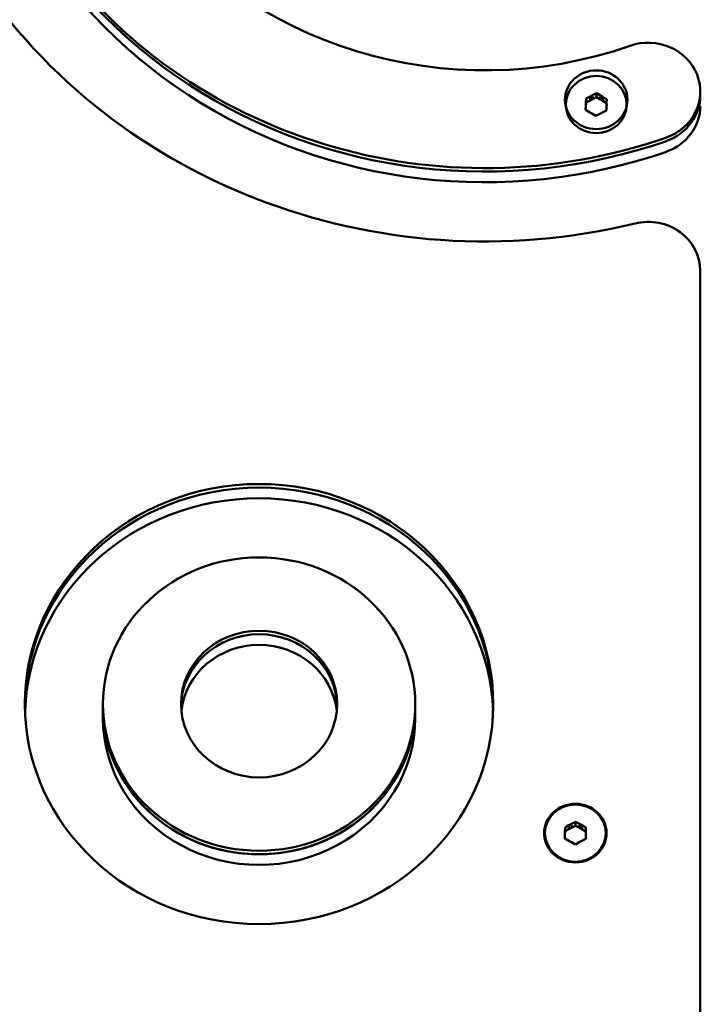
# Model space of a CAD drawing. Units: millimetres. Extents: x 240 to 1190, y 169 to 907.
# Drawn here: x 384 to 515, y 508 to 697 of the extents above; entities that cross this region are included whole.
import ezdxf

# ---------------------------------------------------------------- set-up
doc = ezdxf.new("R2010")
doc.units = ezdxf.units.MM
doc.header["$LTSCALE"] = 9.090909
doc.layers.add('Widoczne (ISO)', color=7, linetype='Continuous', lineweight=50)

msp = doc.modelspace()

# ---------------------------------------------------------------- linework, layer by layer
at = {"layer": 'Widoczne (ISO)'}
for p, q in [((493.11, 681), (493.14, 681.82)), ((493.14, 681.82), (493.91, 682.2)), ((493.14, 681.82), (493.14, 681.07)), ((493.91, 681.45), (493.14, 681.07)), ((493.91, 681.45), (493.91, 682.2)), ((494.41, 682.45), (495.18, 682.84)), ((494.41, 682.45), (494.41, 681.7)), ((495.18, 682.08), (494.41, 681.7)), ((495.18, 682.84), (495.18, 682.08)), ((495.18, 682.84), (495.92, 682.4)), ((495.92, 681.65), (495.18, 682.08)), ((495.92, 681.65), (495.92, 682.4)), ((496.4, 682.12), (496.4, 681.37)), ((496.4, 682.12), (497.14, 681.69)), ((497.11, 680.95), (496.4, 681.37)), ((497.14, 681.69), (497.11, 680.87)), ((515.1, 682.48), (515.1, 683.16)), ((489.25, 680.67), (489.25, 680.65)), ((493.06, 679.65), (493.09, 680.47)), ((493.8, 679.22), (493.06, 679.65)), ((493.09, 679.71), (493.09, 680.47)), ((493.09, 679.71), (493.09, 679.63)), ((493.14, 681.07), (493.11, 680.25)), ((493.11, 681), (493.11, 680.25)), ((497.06, 679.52), (496.29, 679.13)), ((497.09, 680.34), (497.06, 679.52)), ((497.11, 680.47), (497.11, 680.87)), ((500.95, 680.67), (500.95, 680.65)), ((495.02, 678.5), (494.28, 678.93)), ((495.79, 678.88), (495.02, 678.5)), ((515.1, 352.71), (515.1, 648.73)), ((400.32, 565.45), (400.32, 564.77)), ((400.32, 564.77), (400.32, 562.72)), ((460.32, 565.45), (460.32, 564.77)), ((460.32, 564.77), (460.32, 562.72)), ((489.1, 540.93), (489.11, 541.75)), ((489.11, 541.75), (489.86, 542.15)), ((489.11, 541.75), (489.11, 540.99)), ((489.86, 541.4), (489.11, 540.99)), ((489.86, 541.4), (489.86, 542.15)), ((490.36, 542.42), (491.11, 542.82)), ((490.36, 542.42), (490.36, 541.66)), ((491.11, 542.07), (490.36, 541.66)), ((491.11, 542.82), (491.11, 542.07)), ((491.11, 542.82), (491.87, 542.41)), ((491.87, 541.66), (491.11, 542.07)), ((491.87, 541.66), (491.87, 542.41)), ((492.36, 542.14), (492.36, 541.39)), ((492.36, 542.14), (493.11, 541.73)), ((493.1, 540.98), (492.36, 541.39)), ((493.11, 541.73), (493.1, 540.91)), ((485.25, 540.65), (485.25, 540.6)), ((489.11, 540.99), (489.1, 540.18)), ((489.1, 540.93), (489.1, 540.18)), ((489.1, 539.64), (489.1, 540.39)), ((489.1, 539.58), (489.1, 540.39)), ((489.1, 539.64), (489.1, 539.57)), ((489.85, 539.16), (489.1, 539.58)), ((493.1, 539.56), (492.34, 539.15)), ((493.1, 540.39), (493.1, 540.91)), ((493.1, 540.38), (493.1, 539.56)), ((496.95, 540.65), (496.95, 540.6)), ((491.09, 538.48), (490.34, 538.9)), ((491.85, 538.89), (491.09, 538.48))]:
    msp.add_line(p, q, dxfattribs=at)
for centre, major_axis, start_param, end_param in [((473.74, 762.43), (-115, 0), 2.931947, 8.107577), ((473.74, 762.43), (100, 0), 5.989955, 11.351494), ((473.74, 762.43), (-80, 0), 2.848363, 8.209901), ((473.74, 761.75), (-100, 0), 0, 1.926716), ((473.74, 761.75), (-100, 0), 0, 1.926716), ((473.74, 759.7), (-100, 0), 0, 1.926716), ((505.1, 683.16), (10, 0), 5.068309, 8.209901), ((495.1, 680.67), (2.02, 0), 1.918411, 2.200083), ((495.1, 679.92), (-2.02, 0), 5.060004, 5.341675), ((495.1, 680.67), (2.02, 0), 0.871213, 1.152885), ((495.1, 679.92), (-2.02, 0), 4.012806, 4.294478), ((505.1, 682.48), (10, 0), 5.068309, 6.283185), ((505.1, 682.48), (10, 0), 5.068309, 6.283185), ((495.1, 680.67), (-2.02, 0), 6.107201, 6.388873), ((495.1, 679.92), (-2.02, 0), 6.107201, 6.177498), ((495.1, 680.67), (2.02, 0), 6.107201, 6.388873), ((505.1, 680.43), (10, 0), 5.068309, 6.283185), ((495.1, 680.67), (-2.02, 0), 0.871213, 1.152885), ((495.1, 680.67), (-2.02, 0), 1.918411, 2.200083), ((505.1, 648.73), (10, 0), 0, 1.824391), ((430.32, 564.77), (-45, 0), 3.149681, 6.275097), ((430.32, 564.77), (45, 0), 0.008088, 3.133504), ((430.32, 562.72), (-45, 0), 3.173951, 6.250827), ((430.32, 564.77), (-15, 0), 3.16586, 6.258918), ((430.32, 564.77), (15, 0), 0.024267, 3.117326), ((430.32, 562.72), (-15, 0), 3.238804, 6.185974), ((430.32, 564.77), (-30, 0), 0, 3.141593), ((430.32, 564.77), (30, 0), 3.141593, 6.283185), ((430.32, 562.72), (-30, 0), 0, 3.141593), ((491.1, 540.65), (2.02, 0), 1.949244, 2.230916), ((491.1, 539.9), (-2.02, 0), 5.090837, 5.372508), ((491.1, 540.65), (2.02, 0), 0.902046, 1.183718), ((491.1, 539.9), (-2.02, 0), 4.043639, 4.325311), ((491.1, 540.65), (-2.02, 0), 6.138034, 6.419706), ((491.1, 539.9), (-2.02, 0), 6.138034, 6.146665), ((491.1, 540.65), (2.02, 0), 6.138034, 6.419706), ((491.1, 540.65), (-2.02, 0), 0.902046, 1.183718), ((491.1, 540.65), (-2.02, 0), 1.949244, 2.230916)]:
    msp.add_ellipse(centre, major_axis=major_axis, ratio=0.939693, start_param=start_param, end_param=end_param, dxfattribs=at)
for centre, major_axis in [((495.1, 681.61), (-6, 0)), ((495.1, 680.67), (5.85, 0)), ((430.32, 565.45), (45, 0)), ((430.32, 565.45), (-30, 0)), ((430.32, 565.45), (15, 0)), ((491.1, 540.65), (-6, 0)), ((491.1, 540.65), (5.85, 0))]:
    msp.add_ellipse(centre, major_axis=major_axis, ratio=0.939693, dxfattribs=at)

doc.saveas('drawing.dxf')
